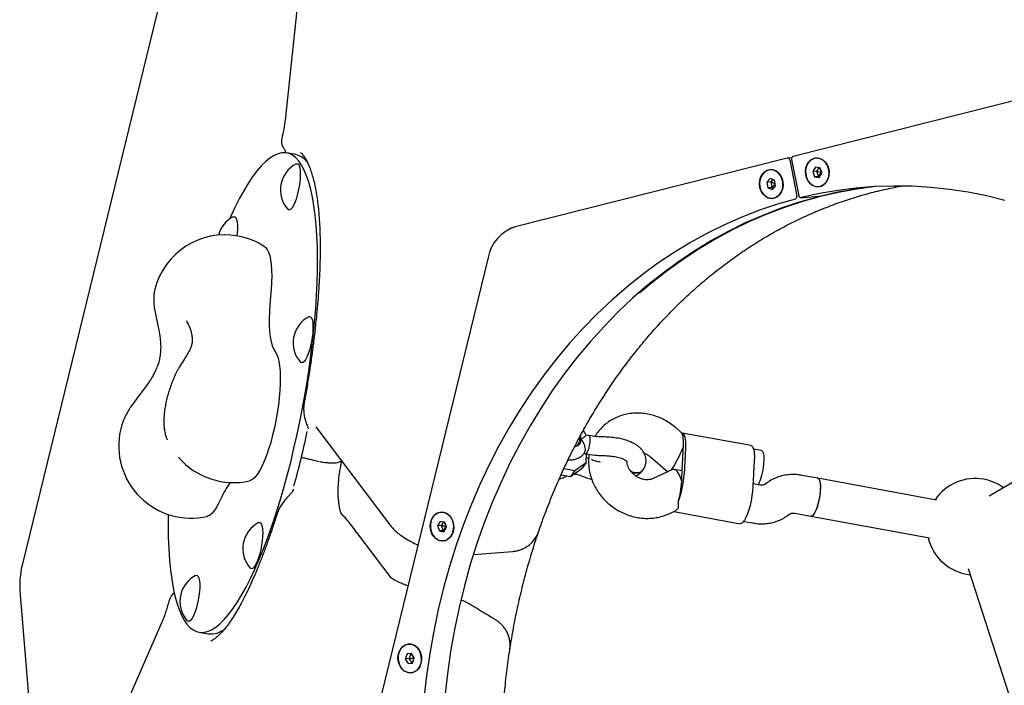
# Model space of a CAD drawing. Units: millimetres. Extents: x 17316 to 27499, y 37203 to 47258.
# Drawn here: x 18955 to 19363, y 43148 to 43424 of the extents above; entities that cross this region are included whole.
import ezdxf

# ---------------------------------------------------------------- set-up
doc = ezdxf.new("R2010")
doc.units = ezdxf.units.MM
doc.header["$LTSCALE"] = 200

msp = doc.modelspace()

# ---------------------------------------------------------------- linework, layer by layer
at = {"color": 7, "linetype": 'Continuous', "lineweight": 25}
for p, q in [((19080.46, 43530.57), (19065.23, 43385.17)), ((19027.02, 43489.32), (18956, 43198.54)), ((19388.34, 43395.96), (19275.5, 43367.38)), ((19069.35, 43368.19), (19065.56, 43368.89)), ((19273.12, 43366.78), (19160.28, 43338.2)), ((19274.99, 43366.94), (19273.23, 43366.8)), ((19274.9, 43366.2), (19277.85, 43351.14)), ((19274.1, 43366), (19277.06, 43350.94)), ((19284.76, 43362.98), (19283.67, 43361.15)), ((19286.64, 43362.68), (19284.76, 43362.98)), ((19286.14, 43362.76), (19285.25, 43361.29)), ((19287.43, 43360.55), (19286.64, 43362.68)), ((19266.02, 43358.28), (19264.65, 43356.75)), ((19267.83, 43357.55), (19266.02, 43358.28)), ((19285.25, 43361.29), (19283.67, 43361.15)), ((19283.67, 43361.15), (19284.45, 43359.02)), ((19286.03, 43359.15), (19284.45, 43359.02)), ((19284.45, 43359.02), (19286.33, 43358.72)), ((19285.25, 43361.29), (19286.03, 43359.15)), ((19286.03, 43359.15), (19286.54, 43359.07)), ((19286.33, 43358.72), (19287.43, 43360.55)), ((19287.24, 43361.04), (19287.21, 43360.99)), ((19287.27, 43360.98), (19287.21, 43360.99)), ((19287.21, 43360.99), (19287.39, 43360.49)), ((19266.23, 43356.88), (19264.65, 43356.75)), ((19264.65, 43356.75), (19265.09, 43354.49)), ((19266.68, 43354.62), (19265.09, 43354.49)), ((19265.09, 43354.49), (19266.91, 43353.76)), ((19267.1, 43357.85), (19266.23, 43356.88)), ((19266.23, 43356.88), (19266.68, 43354.62)), ((19266.68, 43354.62), (19267.41, 43354.33)), ((19266.91, 43353.76), (19268.27, 43355.29)), ((19268.27, 43355.29), (19267.83, 43357.55)), ((19278.73, 43350.34), (19287.36, 43351.06)), ((19287.46, 43351.08), (19287.36, 43351.06)), ((19149.02, 43325.59), (19082.61, 43053.7)), ((19010.9, 43312.44), (19010.86, 43312.28)), ((19460.61, 43287.34), (19356.76, 43226.57)), ((19000.96, 43263.58), (19000.92, 43263.51)), ((19014.91, 43254.16), (19014.87, 43254.33)), ((19077.64, 43255.35), (19108.28, 43214.75)), ((19190.89, 43251.69), (19189.69, 43251.91)), ((19229.41, 43252.78), (19226.98, 43254.89)), ((19258.06, 43247.54), (19229.51, 43252.77)), ((19186.08, 43247.56), (19186.57, 43248.22)), ((19191.14, 43251.46), (19190.89, 43251.69)), ((19188.72, 43244.23), (19189.5, 43244.09)), ((19189.74, 43240.59), (19189.91, 43244.03)), ((19190.88, 43243.9), (19190.76, 43242.99)), ((19229.41, 43234.54), (19229.95, 43245.26)), ((19230.86, 43246.51), (19230.32, 43235.78)), ((19262.37, 43245.51), (19259.09, 43246.11)), ((19077.8, 43241.2), (19079.05, 43240.97)), ((19184.99, 43237.17), (19189.74, 43240.59)), ((19189.74, 43240.59), (19187.92, 43238.11)), ((19190.72, 43242.16), (19189.83, 43242.47)), ((19190.76, 43242.99), (19190.68, 43241.46)), ((19216.49, 43242.81), (19223.52, 43236.7)), ((19259.42, 43241.28), (19258.88, 43230.56)), ((19180.49, 43238), (19184.99, 43237.17)), ((19183.17, 43234.69), (19187.92, 43238.11)), ((19184.99, 43237.17), (19183.17, 43234.69)), ((19225.53, 43237.62), (19217.27, 43233.83)), ((19229.54, 43237.09), (19226.21, 43237.7)), ((19179.31, 43235.4), (19183.17, 43234.69)), ((19261.68, 43231.21), (19258.93, 43231.71)), ((19264.76, 43232.18), (19263.79, 43231.49)), ((19285.81, 43234), (19279.12, 43235.23)), ((19334.99, 43224.99), (19285.81, 43234)), ((19087.87, 43219.5), (19087.87, 43219.5)), ((19223.94, 43219.29), (19226.75, 43220.58)), ((19226, 43220.23), (19253.56, 43215.18)), ((19273.15, 43218.51), (19274.12, 43219.21)), ((19276.23, 43219.49), (19282.93, 43218.26)), ((19108.8, 43192.67), (19091.15, 43216.05)), ((19129.17, 43216.13), (19128.07, 43214.3)), ((19131.05, 43215.83), (19129.17, 43216.13)), ((19130.54, 43215.91), (19129.65, 43214.43)), ((19131.83, 43213.7), (19131.05, 43215.83)), ((19255.03, 43216.16), (19258.8, 43215.47)), ((19282.93, 43218.26), (19332.11, 43209.25)), ((19129.65, 43214.43), (19128.07, 43214.3)), ((19128.07, 43214.3), (19128.85, 43212.17)), ((19130.43, 43212.3), (19128.85, 43212.17)), ((19128.85, 43212.17), (19130.73, 43211.87)), ((19129.65, 43214.43), (19130.43, 43212.3)), ((19130.43, 43212.3), (19130.94, 43212.22)), ((19130.73, 43211.87), (19131.83, 43213.7)), ((19131.65, 43214.19), (19131.62, 43214.14)), ((19131.79, 43213.64), (19131.62, 43214.14)), ((19131.67, 43214.13), (19131.62, 43214.14)), ((19142.96, 43202.35), (19159.13, 43203.69)), ((19348.16, 43196.64), (19444.45, 42897.55)), ((18954.99, 43185.75), (18962.54, 43094.56)), ((19013.8, 43174.31), (18967.92, 43069.5)), ((19029.17, 43170.19), (19032.98, 43169.49)), ((19115.46, 43161.2), (19114.72, 43159.12)), ((19116.3, 43159.25), (19114.72, 43159.12)), ((19114.72, 43159.12), (19115.85, 43157.22)), ((19117.33, 43161.4), (19115.46, 43161.2)), ((19117.04, 43161.34), (19115.46, 43161.2)), ((19117.04, 43161.34), (19116.3, 43159.25)), ((19116.3, 43159.25), (19117.41, 43157.39)), ((19117.35, 43161.37), (19117.04, 43161.34)), ((19118.47, 43159.51), (19117.33, 43161.4)), ((19117.72, 43157.42), (19118.47, 43159.51)), ((19118.35, 43159.71), (19118.26, 43159.45)), ((19118.47, 43159.47), (19118.26, 43159.45)), ((19118.37, 43159.26), (19118.26, 43159.45)), ((19115.85, 43157.22), (19117.72, 43157.42))]:
    msp.add_line(p, q, dxfattribs=at)
at = {"color": 7, "linetype": 'Continuous', "lineweight": 25, "flags": 128}
for points in [[(19016.96, 43200.07), (19017.36, 43195.98), (19017.87, 43192.14), (19018.48, 43188.58), (19019.19, 43185.3), (19020.01, 43182.32), (19020.91, 43179.64), (19021.91, 43177.28), (19023.01, 43175.24), (19024.18, 43173.53), (19025.44, 43172.16), (19026.77, 43171.14), (19028.18, 43170.45), (19029.65, 43170.12), (19031.19, 43170.14), (19032.78, 43170.5), (19034.43, 43171.21), (19036.12, 43172.27), (19037.85, 43173.67), (19039.61, 43175.41), (19041.4, 43177.48), (19043.21, 43179.87), (19045.04, 43182.57), (19046.87, 43185.58), (19048.71, 43188.89), (19050.54, 43192.48), (19052.36, 43196.34), (19054.16, 43200.45), (19055.94, 43204.81), (19057.69, 43209.4), (19059.4, 43214.2), (19061.07, 43219.19), (19062.69, 43224.36), (19064.26, 43229.69), (19065.77, 43235.16), (19067.21, 43240.75), (19068.58, 43246.44), (19069.88, 43252.21), (19071.1, 43258.04), (19072.24, 43263.91), (19073.29, 43269.8), (19074.25, 43275.69), (19075.11, 43281.56), (19075.88, 43287.39), (19076.55, 43293.16), (19077.11, 43298.84), (19077.57, 43304.42), (19077.92, 43309.87), (19078.17, 43315.19), (19078.31, 43320.34), (19078.34, 43325.32), (19078.26, 43330.1), (19078.07, 43334.66), (19077.77, 43339), (19077.37, 43343.1), (19076.86, 43346.93), (19076.25, 43350.5), (19075.54, 43353.78), (19074.73, 43356.76), (19073.82, 43359.44), (19072.82, 43361.8), (19071.73, 43363.84), (19070.55, 43365.54), (19069.29, 43366.91), (19067.96, 43367.94), (19066.55, 43368.62), (19065.08, 43368.96), (19063.54, 43368.94), (19061.95, 43368.57), (19060.3, 43367.86), (19058.61, 43366.8), (19056.88, 43365.4), (19055.12, 43363.67), (19053.33, 43361.6), (19051.52, 43359.21), (19049.69, 43356.5), (19047.86, 43353.49), (19046.02, 43350.19), (19044.19, 43346.6), (19042.37, 43342.74), (19041.81, 43341.48)], [(19280.84, 43362.74), (19281.33, 43364.1), (19282.09, 43365.25), (19283.07, 43366.12), (19284.2, 43366.67), (19285.41, 43366.85), (19286.64, 43366.65), (19287.79, 43366.09), (19288.81, 43365.2), (19289.62, 43364.03), (19290.17, 43362.67), (19290.43, 43361.19), (19290.39, 43359.69), (19290.04, 43358.27), (19289.41, 43357), (19288.54, 43355.98), (19287.47, 43355.27), (19286.29, 43354.9), (19285.06, 43354.91), (19283.86, 43355.3), (19282.77, 43356.03), (19281.85, 43357.06), (19281.16, 43358.34), (19280.75, 43359.77), (19280.64, 43361.27), (19280.84, 43362.74)], [(19280.7, 43361.63), (19280.74, 43360.14), (19281.07, 43358.7), (19281.69, 43357.39), (19282.55, 43356.29), (19283.6, 43355.49), (19284.77, 43355.02), (19285.99, 43354.92), (19287.18, 43355.19), (19288.27, 43355.82), (19289.19, 43356.76), (19289.87, 43357.96), (19290.29, 43359.34), (19290.41, 43360.82), (19290.22, 43362.3), (19289.74, 43363.69), (19289, 43364.9), (19288.04, 43365.85), (19286.92, 43366.5), (19285.71, 43366.78), (19284.5, 43366.7), (19283.35, 43366.24), (19282.34, 43365.45), (19281.53, 43364.37), (19280.97, 43363.07), (19280.7, 43361.63)], [(19069.46, 43364.35), (19069.94, 43364.45), (19070.37, 43364.21), (19070.72, 43363.63), (19070.98, 43362.74), (19071.14, 43361.56), (19071.2, 43360.14), (19071.14, 43358.53), (19070.98, 43356.78), (19070.72, 43354.97), (19070.37, 43353.15), (19069.94, 43351.39), (19069.45, 43349.76), (19068.91, 43348.31), (19068.35, 43347.1), (19067.78, 43346.17), (19067.23, 43345.55), (19066.71, 43345.27), (19066.25, 43345.34), (19066.01, 43345.53)], [(19267.61, 43350.15), (19266.39, 43350.03), (19265.17, 43350.29), (19264.04, 43350.91), (19263.05, 43351.86), (19262.28, 43353.06), (19261.77, 43354.45), (19261.56, 43355.93), (19261.66, 43357.43), (19262.05, 43358.83), (19262.73, 43360.06), (19263.64, 43361.03), (19264.72, 43361.69), (19265.92, 43362), (19267.15, 43361.92), (19268.34, 43361.48), (19269.41, 43360.69), (19270.29, 43359.61), (19270.93, 43358.31), (19271.3, 43356.86), (19271.36, 43355.36), (19271.11, 43353.9), (19270.57, 43352.57), (19269.77, 43351.46), (19268.76, 43350.64), (19267.61, 43350.15)], [(19267.6, 43350.2), (19268.74, 43350.68), (19269.74, 43351.5), (19270.53, 43352.6), (19271.07, 43353.91), (19271.31, 43355.36), (19271.26, 43356.85), (19270.9, 43358.29), (19270.26, 43359.58), (19269.38, 43360.65), (19268.32, 43361.43), (19267.14, 43361.87), (19265.92, 43361.95), (19264.74, 43361.65), (19263.66, 43360.99), (19262.76, 43360.03), (19262.09, 43358.81), (19261.7, 43357.41), (19261.6, 43355.93), (19261.81, 43354.46), (19262.32, 43353.08), (19263.08, 43351.89), (19264.06, 43350.96), (19265.18, 43350.34), (19266.39, 43350.08), (19267.6, 43350.2)], [(19309.54, 43354.94), (19301.98, 43353.93), (19294.39, 43352.55), (19286.85, 43350.83), (19279.38, 43348.75), (19271.99, 43346.33), (19264.69, 43343.57), (19257.49, 43340.47), (19250.4, 43337.03), (19243.43, 43333.27), (19236.59, 43329.18), (19229.88, 43324.78), (19223.33, 43320.06), (19216.94, 43315.04), (19211.86, 43310.73)], [(19363.36, 43349.2), (19355.72, 43351.09), (19348.05, 43352.62), (19340.34, 43353.79), (19332.61, 43354.62), (19324.87, 43355.08), (19317.13, 43355.19), (19309.4, 43354.93), (19301.7, 43354.32), (19294.03, 43353.36), (19286.4, 43352.04), (19278.83, 43350.36)], [(19276.46, 43349.76), (19268.98, 43347.62), (19261.58, 43345.14), (19254.28, 43342.31), (19247.07, 43339.15), (19239.98, 43335.65), (19233.01, 43331.82), (19226.18, 43327.66), (19219.49, 43323.19), (19212.95, 43318.4), (19206.57, 43313.31), (19200.36, 43307.92), (19194.33, 43302.24), (19188.49, 43296.28), (19182.84, 43290.04), (19177.4, 43283.55), (19172.17, 43276.79), (19167.17, 43269.79), (19162.39, 43262.55), (19157.84, 43255.09), (19153.53, 43247.42), (19149.47, 43239.54), (19145.66, 43231.47), (19142.11, 43223.22), (19138.83, 43214.8), (19135.81, 43206.22), (19133.06, 43197.5), (19130.59, 43188.64), (19128.4, 43179.67), (19126.49, 43170.59), (19124.87, 43161.42), (19123.53, 43152.17), (19122.48, 43142.85)], [(19285.09, 43350.48), (19277.61, 43348.34), (19270.21, 43345.86), (19262.91, 43343.03), (19255.7, 43339.86), (19248.61, 43336.36), (19241.65, 43332.53), (19234.81, 43328.38), (19228.12, 43323.9), (19221.58, 43319.12), (19215.2, 43314.02), (19208.99, 43308.64), (19202.96, 43302.96), (19197.12, 43296.99), (19191.47, 43290.76), (19186.03, 43284.26), (19180.8, 43277.51), (19175.8, 43270.51), (19171.02, 43263.27), (19166.47, 43255.81), (19162.16, 43248.13), (19158.1, 43240.25), (19154.29, 43232.18), (19150.75, 43223.93), (19147.46, 43215.51), (19144.44, 43206.93), (19141.69, 43198.21), (19139.22, 43189.36), (19137.03, 43180.39), (19135.12, 43171.31), (19133.5, 43162.14), (19132.16, 43152.88), (19131.11, 43143.56)], [(19043.37, 43342.45), (19043.6, 43342.54), (19044.07, 43342.48), (19044.46, 43342.07), (19044.77, 43341.33), (19044.98, 43340.29), (19045.09, 43338.98), (19045.09, 43337.46), (19044.98, 43335.77), (19044.85, 43334.53)], [(19056.57, 43329.9), (19056.83, 43329.71), (19057.48, 43328.93), (19058.04, 43327.82), (19058.51, 43326.38), (19058.89, 43324.64), (19059.15, 43322.62), (19059.31, 43320.35), (19059.37, 43317.84), (19059.31, 43315.15), (19059.14, 43312.29), (19058.86, 43309.32)], [(19058.86, 43309.32), (19058.56, 43306.12), (19058.37, 43303.05), (19058.29, 43300.13), (19058.33, 43297.41), (19058.47, 43294.9), (19058.72, 43292.64), (19059.08, 43290.66), (19059.54, 43288.98), (19060.1, 43287.62), (19060.75, 43286.59)], [(19074.71, 43300.93), (19074.95, 43301.02), (19075.41, 43300.95), (19075.81, 43300.54), (19076.12, 43299.8), (19076.33, 43298.76), (19076.44, 43297.45), (19076.44, 43295.93), (19076.33, 43294.24), (19076.12, 43292.46), (19075.81, 43290.63), (19075.42, 43288.84), (19074.96, 43287.13), (19074.44, 43285.59), (19073.89, 43284.25), (19073.32, 43283.17), (19072.76, 43282.4), (19072.22, 43281.95), (19071.73, 43281.84), (19071.3, 43282.08), (19071.27, 43282.11)], [(19060.75, 43286.59), (19061.36, 43285.6), (19061.88, 43284.27), (19062.3, 43282.62), (19062.61, 43280.66), (19062.81, 43278.43), (19062.9, 43275.96), (19062.88, 43273.27), (19062.74, 43270.41), (19062.49, 43267.42), (19062.13, 43264.32), (19061.67, 43261.17), (19061.11, 43258.01), (19060.46, 43254.88), (19059.73, 43251.82), (19058.92, 43248.87), (19058.06, 43246.07), (19057.15, 43243.47), (19056.2, 43241.09), (19055.23, 43238.96), (19054.24, 43237.12), (19053.26, 43235.6), (19052.29, 43234.4), (19051.35, 43233.55), (19050.46, 43233.05), (19050.18, 43232.97)], [(19187.69, 43250.16), (19187.57, 43251.28), (19187.4, 43251.78)], [(19229.37, 43252.78), (19229.75, 43252.68), (19230.09, 43252.35), (19230.38, 43251.82), (19230.6, 43251.09), (19230.77, 43250.17), (19230.87, 43249.08), (19230.9, 43247.85), (19230.86, 43246.51)], [(19189.5, 43244.09), (19189.5, 43244.08), (19189.84, 43244.23), (19190.2, 43244.73), (19190.57, 43245.54), (19190.9, 43246.58), (19191.16, 43247.75), (19191.32, 43248.93), (19191.38, 43250.01), (19191.32, 43250.88), (19191.14, 43251.46)], [(19258.06, 43247.54), (19258.49, 43247.31), (19258.88, 43246.71), (19259.18, 43245.77), (19259.37, 43244.52), (19259.45, 43243), (19259.42, 43241.28)], [(19262.37, 43245.51), (19262.59, 43245.41), (19262.94, 43244.96), (19263.2, 43244.16), (19263.35, 43243.06), (19263.38, 43241.7), (19263.3, 43240.16), (19263.12, 43238.49), (19262.82, 43236.79), (19262.44, 43235.13), (19261.99, 43233.58), (19261.49, 43232.22), (19261.07, 43231.32)], [(19077.75, 43241.24), (19077.79, 43241.21), (19077.8, 43241.2)], [(19285.81, 43234), (19286.03, 43233.91), (19286.38, 43233.45), (19286.63, 43232.65), (19286.78, 43231.55), (19286.82, 43230.2), (19286.74, 43228.65), (19286.55, 43226.99), (19286.26, 43225.28), (19285.88, 43223.62), (19285.43, 43222.07), (19284.93, 43220.72), (19284.4, 43219.61), (19283.88, 43218.81), (19283.37, 43218.36), (19282.93, 43218.26)], [(19285.81, 43234), (19286.2, 43233.74), (19286.51, 43233.12), (19286.72, 43232.18), (19286.81, 43230.95), (19286.8, 43229.5), (19286.67, 43227.89), (19286.43, 43226.19), (19286.09, 43224.5), (19285.68, 43222.88), (19285.2, 43221.41), (19284.69, 43220.17), (19284.16, 43219.2), (19283.64, 43218.56), (19283.15, 43218.27), (19282.93, 43218.26)], [(19258.88, 43230.56), (19258.73, 43228.67), (19258.47, 43226.7), (19258.12, 43224.7), (19257.67, 43222.75), (19257.15, 43220.9), (19256.58, 43219.23), (19255.98, 43217.79), (19255.35, 43216.64), (19254.74, 43215.79), (19254.15, 43215.3), (19253.61, 43215.17), (19253.56, 43215.18)], [(19038.24, 43225.46), (19037.29, 43223.5), (19036.33, 43221.82), (19035.38, 43220.44), (19034.45, 43219.37), (19033.55, 43218.64), (19032.69, 43218.24), (19032.61, 43218.22)], [(19131.1, 43208.13), (19129.88, 43208.01), (19128.66, 43208.27), (19127.52, 43208.89), (19126.54, 43209.83), (19125.77, 43211.04), (19125.26, 43212.42), (19125.05, 43213.91), (19125.14, 43215.41), (19125.54, 43216.81), (19126.21, 43218.04), (19127.12, 43219.01), (19128.21, 43219.67), (19129.4, 43219.97), (19130.63, 43219.9), (19131.82, 43219.46), (19132.89, 43218.67), (19133.77, 43217.59), (19134.42, 43216.29), (19134.78, 43214.84), (19134.84, 43213.33), (19134.59, 43211.87), (19134.05, 43210.55), (19133.25, 43209.44), (19132.25, 43208.61), (19131.1, 43208.13)], [(19127.94, 43219.49), (19126.9, 43218.75), (19126.05, 43217.72), (19125.45, 43216.45), (19125.13, 43215.02), (19125.11, 43213.53), (19125.4, 43212.07), (19125.97, 43210.74), (19126.79, 43209.6), (19127.82, 43208.75), (19128.97, 43208.22), (19130.19, 43208.06), (19131.39, 43208.27), (19132.5, 43208.84), (19133.45, 43209.73), (19134.18, 43210.89), (19134.64, 43212.25), (19134.81, 43213.72), (19134.68, 43215.2), (19134.24, 43216.61), (19133.54, 43217.86), (19132.61, 43218.86), (19131.51, 43219.56), (19130.32, 43219.91), (19129.1, 43219.88), (19127.94, 43219.49)], [(19053.87, 43215.61), (19054.35, 43215.71), (19054.78, 43215.47), (19055.13, 43214.89), (19055.39, 43214), (19055.56, 43212.82)], [(19055.56, 43212.82), (19055.61, 43211.4), (19055.56, 43209.79), (19055.4, 43208.04), (19055.14, 43206.23), (19054.79, 43204.41), (19054.36, 43202.65), (19053.87, 43201.02), (19053.33, 43199.57), (19052.77, 43198.36), (19052.2, 43197.43), (19051.65, 43196.81), (19051.13, 43196.53), (19050.66, 43196.6), (19050.43, 43196.79)], [(19027.78, 43193.72), (19028.02, 43193.8), (19028.48, 43193.74), (19028.88, 43193.33), (19029.18, 43192.59), (19029.39, 43191.55), (19029.5, 43190.24), (19029.5, 43188.72), (19029.4, 43187.03), (19029.19, 43185.24), (19028.88, 43183.42), (19028.49, 43181.62)], [(19028.49, 43181.62), (19028.02, 43179.92), (19027.51, 43178.37), (19026.96, 43177.04), (19026.39, 43175.96), (19025.83, 43175.19), (19025.29, 43174.73), (19024.8, 43174.63), (19024.37, 43174.87), (19024.33, 43174.9)], [(19117.74, 43153.44), (19116.52, 43153.33), (19115.3, 43153.59), (19114.16, 43154.21), (19113.18, 43155.15), (19112.41, 43156.35), (19111.9, 43157.74), (19111.69, 43159.23), (19111.78, 43160.72), (19112.18, 43162.12), (19112.86, 43163.35), (19113.76, 43164.33), (19114.85, 43164.99), (19116.05, 43165.29), (19117.28, 43165.22), (19118.46, 43164.77), (19119.53, 43163.99), (19120.42, 43162.91), (19121.06, 43161.6), (19121.42, 43160.15), (19121.48, 43158.65), (19121.23, 43157.19), (19120.69, 43155.86), (19119.9, 43154.75), (19118.89, 43153.93), (19117.74, 43153.44)], [(19113.67, 43164.19), (19112.79, 43163.19), (19112.16, 43161.94), (19111.8, 43160.54), (19111.74, 43159.05), (19111.99, 43157.58), (19112.52, 43156.22), (19113.31, 43155.06), (19114.31, 43154.16), (19115.45, 43153.59), (19116.66, 43153.37), (19117.87, 43153.53), (19119, 43154.05), (19119.98, 43154.91), (19120.74, 43156.04), (19121.24, 43157.37), (19121.45, 43158.83), (19121.36, 43160.32), (19120.96, 43161.74), (19120.29, 43163.02), (19119.39, 43164.06), (19118.31, 43164.8), (19117.13, 43165.2), (19115.91, 43165.22), (19114.73, 43164.88), (19113.67, 43164.19)]]:
    msp.add_lwpolyline(points, dxfattribs=at)
at = {"color": 7, "linetype": 'Continuous', "lineweight": 25}
for centre, radius, start, end in [((19067.58, 43360.17), 8.22, 36.9679, 77.4108), ((19273.24, 43365.92), 0.865, 5.2333, 98.3346), ((19275.85, 43366.46), 0.982, 110.4799, 195.3417), ((19075.11, 43353.59), 12.15, 117.6944, 221.548), ((19327.42, 43188.49), 167.43, 96.2303, 103.8058), ((19276.11, 43350.68), 0.983, 290.8456, 15.2943), ((19278.71, 43351.22), 0.866, 185.2804, 277.9332), ((19284.85, 43351.26), 0.817, 286.6516, 335.0864), ((19049.01, 43331.7), 12.15, 117.6944, 165.1321), ((19165.17, 43322.51), 16.44, 107.2839, 169.1703), ((19163.57, 43325.33), 13.28, 104.3186, 118.8203), ((19039.95, 43304.93), 30, 79.6212, 165.5189), ((19039.95, 43304.93), 30, 56.3424, 79.6212), ((19080.36, 43290.17), 12.15, 117.6944, 221.548), ((19025.91, 43247.47), 30, 167.4429, 282.9), ((18710.33, 43330.3), 371.81, 344.4796, 348.0684), ((19184.53, 43250.3), 3.16, 279.421, 357.4152), ((19184.14, 43250.02), 3.01, 292.6711, 17.934), ((19209.41, 43246.32), 20.57, 357.0677, 359.4845), ((19205.43, 43248.31), 24.65, 354.9359, 357.0786), ((19043.48, 43262.21), 30, 220.4338, 282.9), ((19191.01, 43237.87), 39.36, 339.6821, 356.9595), ((19067, 43213.34), 31.21, 142.7167, 157.1367), ((19208.77, 43233.81), 20.57, 357.0677, 359.4845), ((19204.8, 43235.8), 24.65, 354.9359, 357.0786), ((19350.99, 43213.93), 20, 79.6212, 146.043), ((19350.99, 43213.93), 20, 53.9105, 79.6212), ((19209.64, 43214.94), 193.25, 178.7942, 184.411), ((19059.52, 43204.85), 12.15, 117.6944, 221.548), ((19350.99, 43213.93), 20, 193.1994, 264.2686), ((18994.85, 43189.05), 40, 166.274, 184.7356), ((19033.43, 43182.96), 12.15, 117.6944, 166.274), ((19033.43, 43182.96), 12.15, 166.274, 221.548), ((19033.94, 43178.96), 9.51, 264.2213, 309.5055)]:
    msp.add_arc(centre, radius, start, end, dxfattribs=at)
for centre, major_axis, ratio, start_param, end_param in [((19227.62, 43243.74), (1.34, 9.33), 0.221973, 5.107104, 6.065969), ((19227.62, 43243.74), (3.59, 7.47), 0.103696, 3.761874, 5.220938), ((19226.9, 43229.44), (-1.04, 8.27), 0.362308, 5.078724, 6.397019), ((19226.9, 43229.44), (1.34, 9.33), 0.221973, 4.148239, 5.107104), ((19053.65, 43311.02), (24.12, 145.37), 0.202426, 3.288637, 3.297139)]:
    msp.add_ellipse(centre, major_axis=major_axis, ratio=ratio, start_param=start_param, end_param=end_param, dxfattribs=at)
for points, knots in [([(19065.23, 43385.17), (19065.18, 43384.74), (19065.04, 43383.5), (19064.76, 43381.38), (19064.34, 43378.83), (19063.9, 43376.48), (19063.57, 43375.01), (19063.42, 43374.38)], [0, 0, 0, 0, 0.122426, 0.354582, 0.588085, 0.822495, 1, 1, 1, 1]), ([(19063.45, 43374.38), (19063.43, 43374.31), (19063.32, 43373.98), (19063.34, 43373.37), (19063.46, 43372.62), (19063.71, 43371.92), (19064.04, 43371.24), (19064.36, 43370.78), (19064.52, 43370.56)], [0, 0, 0, 0, 0.0383113, 0.2000074, 0.365252, 0.5448787, 0.7787977, 1, 1, 1, 1]), ([(19064.49, 43370.55), (19064.59, 43370.4), (19064.76, 43370.12), (19064.95, 43369.51), (19064.91, 43369.03), (19064.89, 43368.83)], [0, 0, 0, 0, 0.410571, 0.761577, 1, 1, 1, 1]), ([(19071.24, 43369.15), (19071.34, 43369.06), (19071.77, 43368.68), (19072.53, 43367.72), (19073.48, 43366.25), (19074.38, 43364.5), (19075.23, 43362.49), (19076.01, 43360.2), (19076.72, 43357.64), (19077.36, 43354.82), (19077.92, 43351.75), (19078.4, 43348.43), (19078.79, 43344.87), (19079.09, 43341.08), (19079.3, 43337.07), (19079.41, 43332.84), (19079.44, 43328.4), (19079.37, 43323.77), (19079.2, 43318.94), (19078.94, 43313.93), (19078.58, 43308.74), (19078.12, 43303.38), (19077.57, 43297.86), (19076.92, 43292.19), (19076.17, 43286.37), (19075.32, 43280.42), (19074.37, 43274.34), (19073.53, 43269.29), (19072.99, 43266.28), (19072.82, 43265.32)], [0, 0, 0, 0, 0.0131355, 0.053814, 0.0927515, 0.1307809, 0.1683307, 0.2056072, 0.2427157, 0.2797178, 0.316658, 0.3535775, 0.3905188, 0.4275142, 0.4646107, 0.5018602, 0.5393166, 0.5770353, 0.6150722, 0.6534824, 0.6923196, 0.7316356, 0.7714789, 0.811895, 0.8529251, 0.8946058, 0.9369687, 0.9800399, 1, 1, 1, 1]), ([(19286.56, 43362.7), (19286.6, 43362.6), (19286.84, 43362.03), (19287.04, 43361.46), (19287.21, 43360.99)], [0, 0, 0, 0, 0.1749608, 1, 1, 1, 1]), ([(19285.25, 43361.29), (19285.25, 43361.29), (19285.27, 43361.28), (19285.31, 43361.28), (19285.4, 43361.27), (19285.62, 43361.24), (19286.24, 43361.15), (19286.8, 43361.06), (19287.21, 43360.99)], [0, 0, 0, 0, 0.009373, 0.022165, 0.050109, 0.125336, 0.342875, 1, 1, 1, 1]), ([(19286.03, 43359.15), (19286.03, 43359.16), (19286.05, 43359.17), (19286.07, 43359.2), (19286.13, 43359.27), (19286.27, 43359.47), (19286.65, 43360.05), (19286.97, 43360.59), (19287.21, 43360.99)], [0, 0, 0, 0, 0.009373, 0.022165, 0.050109, 0.125336, 0.342875, 1, 1, 1, 1]), ([(19170.05, 43211.99), (19170.21, 43212.47), (19171.28, 43215.63), (19173.41, 43221.39), (19176.53, 43229.2), (19179.89, 43236.85), (19183.47, 43244.33), (19187.26, 43251.65), (19191.26, 43258.78), (19195.47, 43265.73), (19199.88, 43272.48), (19204.48, 43279.02), (19209.27, 43285.34), (19214.24, 43291.45), (19219.39, 43297.33), (19224.71, 43302.96), (19230.2, 43308.36), (19235.84, 43313.51), (19241.63, 43318.4), (19247.57, 43323.02), (19253.64, 43327.38), (19259.84, 43331.47), (19266.17, 43335.28), (19272.61, 43338.8), (19279.15, 43342.04), (19285.8, 43344.98), (19292.53, 43347.63), (19299.35, 43349.98), (19306.24, 43352.02), (19313.17, 43353.77), (19317.83, 43354.67), (19320.15, 43355.12)], [0, 0, 0, 0, 0.006284, 0.041556, 0.076828, 0.112105, 0.147388, 0.182677, 0.217974, 0.253282, 0.2886, 0.323932, 0.359279, 0.394643, 0.430028, 0.465434, 0.500865, 0.536322, 0.571808, 0.607326, 0.642877, 0.678462, 0.714084, 0.749743, 0.785439, 0.821173, 0.856943, 0.892747, 0.928583, 0.964448, 1, 1, 1, 1]), ([(19266.23, 43356.88), (19266.24, 43356.88), (19266.26, 43356.87), (19266.29, 43356.86), (19266.38, 43356.84), (19266.59, 43356.76), (19267.19, 43356.54), (19267.71, 43356.33), (19268.1, 43356.17)], [0, 0, 0, 0, 0.009522, 0.022516, 0.050901, 0.127317, 0.348295, 1, 1, 1, 1]), ([(19266.68, 43354.62), (19266.68, 43354.62), (19266.7, 43354.63), (19266.73, 43354.66), (19266.79, 43354.71), (19266.96, 43354.88), (19267.42, 43355.36), (19267.81, 43355.8), (19268.11, 43356.13)], [0, 0, 0, 0, 0.009522, 0.022516, 0.050901, 0.127317, 0.348295, 1, 1, 1, 1]), ([(19010.85, 43312.17), (19010.75, 43311.71), (19010.5, 43310.6), (19010.37, 43308.72), (19010.43, 43306.52), (19010.64, 43304.78), (19010.81, 43303.79), (19010.85, 43303.59)], [0, 0, 0, 0, 0.167581, 0.407175, 0.67141, 0.935879, 1, 1, 1, 1]), ([(19010.84, 43303.65), (19011.03, 43302.69), (19011.38, 43300.89), (19012.01, 43298.13), (19012.6, 43295.27), (19013.08, 43292.35), (19013.34, 43289.23), (19013.29, 43286.39), (19012.94, 43283.84), (19012.45, 43281.88), (19011.91, 43280.29), (19011.37, 43278.99), (19010.73, 43277.65), (19009.86, 43276.05), (19008.53, 43273.97), (19006.88, 43271.67), (19005, 43269.2), (19002.97, 43266.58), (19001.64, 43264.66), (19000.91, 43263.62)], [0, 0, 0, 0, 0.077466, 0.146137, 0.20673, 0.284518, 0.349325, 0.419586, 0.475111, 0.52341, 0.557018, 0.588664, 0.618732, 0.657583, 0.711646, 0.783745, 0.843858, 0.915384, 1, 1, 1, 1]), ([(19023.96, 43299.42), (19024.48, 43298.38), (19025.43, 43296.46), (19026.15, 43294), (19026.42, 43292.19), (19026.43, 43290.89), (19026.3, 43289.96), (19026.15, 43289.27), (19025.95, 43288.63), (19025.65, 43287.88), (19025.24, 43287.05), (19024.66, 43285.98), (19023.83, 43284.61), (19022.64, 43282.74), (19021.68, 43281.14), (19021.15, 43280.26)], [0, 0, 0, 0, 0.141691, 0.260969, 0.358158, 0.435115, 0.493236, 0.535471, 0.579605, 0.629347, 0.686003, 0.740445, 0.809345, 0.894994, 1, 1, 1, 1]), ([(19021.11, 43280.21), (19020.9, 43279.84), (19020.29, 43278.77), (19019.33, 43276.87), (19018.3, 43274.52), (19017.37, 43272.11), (19016.57, 43269.65), (19015.88, 43267.18), (19015.33, 43264.71), (19014.92, 43262.26), (19014.65, 43259.82), (19014.57, 43257.4), (19014.66, 43255.52), (19014.81, 43254.44), (19014.85, 43254.15)], [0, 0, 0, 0, 0.047854, 0.139819, 0.229778, 0.318475, 0.406643, 0.494894, 0.583649, 0.673606, 0.765678, 0.861193, 0.962104, 1, 1, 1, 1]), ([(19072.84, 43265.32), (19072.76, 43264.86), (19072.58, 43263.79), (19072.56, 43262.06), (19072.74, 43260.19), (19073.1, 43258.48), (19073.48, 43257.46), (19073.64, 43257.01)], [0, 0, 0, 0, 0.161347, 0.374191, 0.596093, 0.824437, 1, 1, 1, 1]), ([(19000.85, 43263.56), (19000.58, 43263.14), (18999.81, 43261.95), (18998.7, 43259.92), (18997.64, 43257.47), (18996.96, 43255.49), (18996.73, 43254.34), (18996.67, 43254.03)], [0, 0, 0, 0, 0.138965, 0.391363, 0.646475, 0.904809, 1, 1, 1, 1]), ([(19226.98, 43254.89), (19226.56, 43255.25), (19225.43, 43256.18), (19223.46, 43257.51), (19221.05, 43258.8), (19218.51, 43259.81), (19215.9, 43260.54), (19213.23, 43260.96), (19210.56, 43261.08), (19207.93, 43260.88), (19205.36, 43260.37), (19202.91, 43259.56), (19200.6, 43258.47), (19198.48, 43257.1), (19196.57, 43255.49), (19194.92, 43253.65), (19193.86, 43252.26), (19193.44, 43251.45), (19193.4, 43251.36)], [0, 0, 0, 0, 0.042005, 0.110803, 0.179726, 0.248728, 0.31776, 0.386753, 0.455622, 0.524263, 0.592566, 0.660433, 0.727796, 0.79463, 0.860959, 0.926858, 0.992441, 1, 1, 1, 1]), ([(19073.63, 43257), (19073.75, 43256.67), (19073.99, 43256.06), (19074.27, 43255.32), (19074.41, 43254.81), (19074.43, 43254.57), (19074.42, 43254.56), (19074.42, 43254.56)], [0, 0, 0, 0, 0.233131, 0.43322, 0.619723, 0.812587, 1, 1, 1, 1]), ([(19014.83, 43254.33), (19014.96, 43253.61), (19015.21, 43252.23), (19015.64, 43250.84), (19015.92, 43250.04), (19016.02, 43249.93), (19016.06, 43249.89)], [0, 0, 0, 0, 0.308507, 0.595361, 0.862437, 1, 1, 1, 1]), ([(19187.69, 43250.16), (19187.69, 43250.16), (19187.83, 43250.27), (19188.32, 43250.64), (19189.03, 43251.26), (19189.42, 43251.65), (19189.63, 43251.86), (19189.73, 43251.96), (19189.69, 43251.91), (19189.69, 43251.91)], [0, 0, 0, 0, 0.002459, 0.122119, 0.42948, 0.738476, 0.767365, 0.997523, 1, 1, 1, 1]), ([(19189.66, 43251.9), (19189.6, 43252.05), (19189.35, 43252.69), (19188.94, 43253.34), (19188.54, 43253.75), (19188.51, 43253.78)], [0, 0, 0, 0, 0.231915, 0.931535, 1, 1, 1, 1]), ([(19189.08, 43244.62), (19189.17, 43244.81), (19189.37, 43245.2), (19189.41, 43246.14), (19189.23, 43247.27), (19188.77, 43248.56), (19188.19, 43249.53), (19187.78, 43250.05), (19187.69, 43250.16), (19187.69, 43250.16)], [0, 0, 0, 0, 0.165161, 0.334039, 0.510108, 0.707514, 0.937082, 0.998181, 1, 1, 1, 1]), ([(19197.19, 43251.14), (19196.13, 43251.17), (19193.99, 43251.22), (19191.92, 43251.53), (19190.89, 43251.69)], [0, 0, 0, 0, 0.500297, 1, 1, 1, 1]), ([(19203.07, 43250.58), (19202.11, 43250.74), (19200.18, 43251.05), (19198.19, 43251.11), (19197.19, 43251.14)], [0, 0, 0, 0, 0.500418, 1, 1, 1, 1]), ([(19213.23, 43237.49), (19213.51, 43237.91), (19214.1, 43238.78), (19214.48, 43240.15), (19214.59, 43241.41), (19214.47, 43242.56), (19214.18, 43243.55), (19213.77, 43244.46), (19213.26, 43245.29), (19212.54, 43246.17), (19211.54, 43247.1), (19210.32, 43247.98), (19208.87, 43248.77), (19207.22, 43249.48), (19205.27, 43250.12), (19203.82, 43250.43), (19203.07, 43250.58)], [0, 0, 0, 0, 0.072464, 0.152349, 0.222037, 0.280936, 0.341001, 0.386392, 0.439334, 0.501159, 0.571395, 0.654555, 0.729264, 0.813101, 0.904152, 1, 1, 1, 1]), ([(19182.27, 43241.72), (19182.36, 43241.71), (19182.98, 43241.59), (19184.15, 43241.68), (19185.69, 43242.02), (19187.1, 43242.71), (19188.26, 43243.58), (19188.81, 43244.31), (19189.06, 43244.63)], [0, 0, 0, 0, 0.034162, 0.239069, 0.442615, 0.643487, 0.840918, 1, 1, 1, 1]), ([(19189.5, 43244.09), (19190.74, 43243.9), (19193.23, 43243.52), (19195.79, 43243.45), (19197.07, 43243.41)], [0, 0, 0, 0, 0.500259, 1, 1, 1, 1]), ([(19213.75, 43244.44), (19214.02, 43244.34), (19214.72, 43244.07), (19215.65, 43243.49), (19216.25, 43243), (19216.49, 43242.81)], [0, 0, 0, 0, 0.281105, 0.720552, 1, 1, 1, 1]), ([(19071.68, 43242.82), (19071.72, 43242.8), (19071.95, 43242.67), (19072.35, 43242.52), (19072.73, 43242.41), (19072.83, 43242.39)], [0, 0, 0, 0, 0.138952, 0.770467, 1, 1, 1, 1]), ([(19077.75, 43241.24), (19076.55, 43241.48), (19074.9, 43241.82), (19073.3, 43242.27), (19072.87, 43242.4)], [0, 0, 0, 0, 0.730642, 1, 1, 1, 1]), ([(19079.36, 43240.93), (19079.57, 43240.89), (19080.39, 43240.73), (19081.75, 43240.56), (19083.36, 43240.41), (19084.8, 43240.37), (19086.07, 43240.44), (19087.07, 43240.63), (19087.79, 43240.89), (19088.12, 43241.2), (19088.23, 43241.31)], [0, 0, 0, 0, 0.051483, 0.196233, 0.342177, 0.488837, 0.638184, 0.791975, 0.926405, 1, 1, 1, 1]), ([(19088.3, 43219.14), (19088.26, 43219.24), (19088.15, 43219.46), (19087.91, 43220.17), (19087.63, 43221.18), (19087.36, 43222.47), (19087.14, 43224.04), (19086.97, 43225.86), (19086.89, 43227.88), (19086.91, 43230.06), (19087.04, 43232.37), (19087.27, 43234.75), (19087.61, 43237.13), (19087.94, 43238.95), (19088.17, 43239.93), (19088.23, 43240.16)], [0, 0, 0, 0, 0.056337, 0.128637, 0.1996, 0.276905, 0.358702, 0.441862, 0.526782, 0.614722, 0.703806, 0.792945, 0.883246, 0.972537, 1, 1, 1, 1]), ([(19088.2, 43240.22), (19088.23, 43240.42), (19088.28, 43240.78), (19088.15, 43241.06), (19088.09, 43241.18)], [0, 0, 0, 0, 0.572218, 1, 1, 1, 1]), ([(19190.68, 43241.46), (19190.69, 43240.9), (19190.69, 43239.5), (19190.97, 43237.25), (19191.57, 43234.75), (19192.47, 43232.3), (19193.64, 43229.93), (19195.09, 43227.69), (19196.79, 43225.59), (19198.72, 43223.68), (19200.86, 43221.98), (19203.16, 43220.51), (19205.61, 43219.3), (19208.17, 43218.37), (19210.8, 43217.72), (19213.47, 43217.38), (19216.14, 43217.36), (19218.76, 43217.64), (19221.24, 43218.22), (19222.95, 43218.84), (19223.81, 43219.23), (19223.94, 43219.29)], [0, 0, 0, 0, 0.0363095, 0.0912236, 0.146363, 0.2018663, 0.2577051, 0.3138363, 0.3702109, 0.4267827, 0.4835127, 0.5403688, 0.5973164, 0.6543189, 0.7113319, 0.7682956, 0.8251335, 0.8817577, 0.9380789, 0.9902206, 1, 1, 1, 1]), ([(19195.72, 43240.66), (19195.02, 43240.81), (19193.63, 43241.1), (19192.47, 43241.53), (19191.9, 43241.75)], [0, 0, 0, 0, 0.503008, 1, 1, 1, 1]), ([(19197.07, 43243.41), (19197.84, 43243.39), (19199.38, 43243.35), (19200.87, 43243.11), (19201.61, 43242.99)], [0, 0, 0, 0, 0.5005106, 1, 1, 1, 1]), ([(19201.61, 43242.99), (19202.37, 43242.83), (19203.78, 43242.53), (19205.29, 43241.93), (19206.2, 43241.44), (19206.69, 43241.08), (19206.8, 43240.96), (19206.81, 43241), (19206.81, 43241.02)], [0, 0, 0, 0, 0.270627, 0.502598, 0.686944, 0.821412, 0.955597, 1, 1, 1, 1]), ([(19217.27, 43233.83), (19217.16, 43233.78), (19216.8, 43233.63), (19216.03, 43233.43), (19214.89, 43233.35), (19213.61, 43233.49), (19212.3, 43233.87), (19211.02, 43234.46), (19209.83, 43235.26), (19208.78, 43236.22), (19207.92, 43237.29), (19207.27, 43238.41), (19206.86, 43239.53), (19206.69, 43240.44), (19206.68, 43240.93), (19206.68, 43241.11)], [0, 0, 0, 0, 0.0359875, 0.1208053, 0.209956, 0.2946578, 0.3771803, 0.4587156, 0.5398035, 0.6206989, 0.7015615, 0.7826694, 0.8645659, 0.9482317, 1, 1, 1, 1]), ([(19184.8, 43235.86), (19185.38, 43235.73), (19186.92, 43235.39), (19188.22, 43234.89), (19189.02, 43234.58)], [0, 0, 0, 0, 0.377249, 1, 1, 1, 1]), ([(19213.55, 43238.02), (19213.55, 43238), (19213.46, 43237.6), (19212.91, 43237), (19211.97, 43236.38), (19210.77, 43236.14), (19209.52, 43236.32), (19208.55, 43236.72), (19208.12, 43237.12), (19208.01, 43237.22)], [0, 0, 0, 0, 0.011416, 0.196065, 0.380705, 0.565325, 0.749917, 0.934478, 1, 1, 1, 1]), ([(19208.02, 43237.21), (19208.27, 43237.02), (19208.86, 43236.55), (19209.99, 43236.21), (19211.24, 43236.18), (19212.34, 43236.58), (19213.03, 43237.06), (19213.22, 43237.44), (19213.24, 43237.49)], [0, 0, 0, 0, 0.14697, 0.353229, 0.559485, 0.765767, 0.972082, 1, 1, 1, 1]), ([(19210.34, 43234.96), (19210.54, 43235.07), (19211.26, 43235.47), (19212.3, 43236.3), (19212.92, 43237.09), (19213.23, 43237.48)], [0, 0, 0, 0, 0.164934, 0.586563, 1, 1, 1, 1]), ([(19279.12, 43235.23), (19278.58, 43235.31), (19277.23, 43235.53), (19275.02, 43235.6), (19272.55, 43235.39), (19270.15, 43234.86), (19267.88, 43234.03), (19266.09, 43233.1), (19265.1, 43232.42), (19264.76, 43232.18)], [0, 0, 0, 0, 0.105344, 0.269265, 0.432967, 0.595726, 0.757257, 0.917383, 1, 1, 1, 1]), ([(19178.62, 43233.84), (19179.04, 43233.92), (19179.96, 43234.11), (19180.94, 43234.54), (19181.42, 43234.93), (19181.5, 43235)], [0, 0, 0, 0, 0.403281, 0.899518, 1, 1, 1, 1]), ([(19189.03, 43234.57), (19189.85, 43234.25), (19190.8, 43233.87), (19191.9, 43233.62), (19192.04, 43233.59)], [0, 0, 0, 0, 0.863843, 1, 1, 1, 1]), ([(19263.79, 43231.49), (19263.76, 43231.46), (19263.64, 43231.38), (19263.34, 43231.24), (19262.75, 43231.13), (19262.15, 43231.13), (19261.77, 43231.19), (19261.68, 43231.21)], [0, 0, 0, 0, 0.116656, 0.414985, 0.676186, 0.917141, 1, 1, 1, 1]), ([(19068.25, 43229.43), (19068.23, 43229.33), (19068.15, 43228.94), (19067.8, 43228.34), (19067.16, 43227.48), (19066.52, 43226.81), (19066.11, 43226.39), (19066.02, 43226.29)], [0, 0, 0, 0, 0.09405, 0.359187, 0.605815, 0.907851, 1, 1, 1, 1]), ([(19066.02, 43226.29), (19065.97, 43226.24), (19065.43, 43225.71), (19064.5, 43224.61), (19063.32, 43223), (19062.37, 43221.31), (19061.78, 43220.07), (19061.61, 43219.38), (19061.59, 43219.3)], [0, 0, 0, 0, 0.024708, 0.271769, 0.505118, 0.728428, 0.970915, 1, 1, 1, 1]), ([(19226.74, 43220.61), (19227.06, 43220.82), (19227.76, 43221.26), (19228.15, 43222.62), (19228, 43223.73), (19227.93, 43224.2)], [0, 0, 0, 0, 0.33678, 0.719897, 1, 1, 1, 1]), ([(19061.58, 43219.3), (19061.27, 43218.34), (19060.39, 43215.58), (19058.91, 43211.17), (19057.14, 43206.17), (19055.37, 43201.45), (19053.61, 43197), (19051.85, 43192.83), (19050.11, 43188.96), (19048.38, 43185.37), (19046.68, 43182.09), (19045.01, 43179.11), (19043.37, 43176.43), (19041.77, 43174.06), (19040.23, 43172), (19038.74, 43170.26), (19037.33, 43168.81), (19036.01, 43167.69), (19034.95, 43166.94), (19034.38, 43166.66), (19034.18, 43166.56)], [0, 0, 0, 0, 0.034898, 0.100302, 0.164576, 0.227743, 0.289838, 0.350904, 0.410989, 0.470144, 0.528423, 0.585876, 0.642555, 0.698508, 0.753778, 0.808413, 0.862476, 0.916082, 0.969467, 1, 1, 1, 1]), ([(19091.12, 43216.05), (19090.79, 43216.48), (19090, 43217.47), (19088.91, 43218.59), (19088.11, 43219.26), (19087.84, 43219.48)], [0, 0, 0, 0, 0.33097, 0.772069, 1, 1, 1, 1]), ([(19274.12, 43219.21), (19274.15, 43219.23), (19274.27, 43219.31), (19274.57, 43219.45), (19275.17, 43219.57), (19275.76, 43219.56), (19276.14, 43219.5), (19276.23, 43219.49)], [0, 0, 0, 0, 0.116656, 0.414985, 0.676186, 0.917141, 1, 1, 1, 1]), ([(19130.96, 43215.84), (19131, 43215.74), (19131.24, 43215.18), (19131.45, 43214.61), (19131.62, 43214.14)], [0, 0, 0, 0, 0.174961, 1, 1, 1, 1]), ([(19258.8, 43215.47), (19259.33, 43215.38), (19260.69, 43215.17), (19262.89, 43215.09), (19265.36, 43215.3), (19267.76, 43215.83), (19270.03, 43216.66), (19271.82, 43217.59), (19272.81, 43218.28), (19273.15, 43218.51)], [0, 0, 0, 0, 0.105344, 0.269265, 0.432967, 0.595726, 0.757257, 0.917383, 1, 1, 1, 1]), ([(19108.28, 43214.75), (19108.64, 43214.3), (19109.42, 43213.33), (19110.78, 43212.02), (19112.45, 43210.66), (19114.52, 43209.23), (19116.92, 43207.86), (19118.76, 43206.89), (19119.78, 43206.44), (19119.9, 43206.38)], [0, 0, 0, 0, 0.116131, 0.248243, 0.400036, 0.582421, 0.793744, 0.97399, 1, 1, 1, 1]), ([(19129.65, 43214.43), (19129.66, 43214.43), (19129.67, 43214.43), (19129.71, 43214.43), (19129.8, 43214.42), (19130.02, 43214.39), (19130.65, 43214.29), (19131.2, 43214.2), (19131.62, 43214.14)], [0, 0, 0, 0, 0.009373, 0.022165, 0.050109, 0.125336, 0.342875, 1, 1, 1, 1]), ([(19131.62, 43214.14), (19131.33, 43213.66), (19130.98, 43213.08), (19130.58, 43212.48), (19130.48, 43212.35), (19130.45, 43212.31), (19130.44, 43212.3), (19130.43, 43212.3)], [0, 0, 0, 0, 0.776539, 0.941959, 0.981607, 0.992054, 1, 1, 1, 1]), ([(19158.02, 43162.63), (19158.46, 43165.36), (19159.36, 43170.97), (19161.02, 43179.35), (19162.94, 43187.78), (19165.1, 43196.11), (19167.52, 43204.32), (19169.27, 43209.85), (19170.26, 43212.61), (19170.3, 43212.72)], [0, 0, 0, 0, 0.158754, 0.325685, 0.492618, 0.659554, 0.826495, 0.993444, 1, 1, 1, 1]), ([(19159.12, 43203.7), (19159.17, 43203.7), (19159.74, 43203.72), (19160.85, 43203.92), (19162.43, 43204.34), (19163.99, 43205), (19165.49, 43205.89), (19166.89, 43207.03), (19168.13, 43208.37), (19169.14, 43209.91), (19169.78, 43211.14), (19169.98, 43211.87), (19170.02, 43212)], [0, 0, 0, 0, 0.010825, 0.122459, 0.234032, 0.349697, 0.470504, 0.593892, 0.718765, 0.844657, 0.971201, 1, 1, 1, 1]), ([(19115.76, 43189.41), (19115.45, 43189.53), (19114.47, 43189.89), (19113.02, 43190.49), (19111.46, 43191.19), (19110.26, 43191.8), (19109.4, 43192.28), (19108.86, 43192.62), (19108.57, 43192.82), (19108.57, 43192.83), (19108.57, 43192.83)], [0, 0, 0, 0, 0.074832, 0.240662, 0.401971, 0.55731, 0.689187, 0.811774, 0.925059, 1, 1, 1, 1]), ([(19019.01, 43186.8), (19018.78, 43186.56), (19018.16, 43185.9), (19017.43, 43184.77), (19016.87, 43183.69), (19016.72, 43183.04), (19016.69, 43182.86)], [0, 0, 0, 0, 0.20785, 0.565725, 0.880644, 1, 1, 1, 1]), ([(19016.65, 43182.87), (19016.54, 43182.47), (19016.23, 43181.27), (19015.68, 43179.43), (19015.02, 43177.41), (19014.38, 43175.68), (19013.98, 43174.75), (19013.8, 43174.31)], [0, 0, 0, 0, 0.1203227, 0.3533911, 0.5828424, 0.8072877, 1, 1, 1, 1]), ([(19141.25, 43181.91), (19140.89, 43182.12), (19140.06, 43182.61), (19138.91, 43183.13), (19138.07, 43183.42), (19137.77, 43183.52)], [0, 0, 0, 0, 0.323202, 0.752085, 1, 1, 1, 1]), ([(19151.84, 43175.53), (19150.46, 43176.35), (19146.87, 43178.48), (19143.39, 43180.61), (19141.25, 43181.92)], [0, 0, 0, 0, 0.381752, 1, 1, 1, 1]), ([(19158.03, 43162.89), (19158.09, 43163.36), (19158.25, 43164.42), (19158.16, 43166.1), (19157.83, 43167.84), (19157.28, 43169.46), (19156.54, 43170.93), (19155.65, 43172.25), (19154.64, 43173.4), (19153.54, 43174.38), (19152.61, 43175.08), (19152.02, 43175.41), (19151.84, 43175.51)], [0, 0, 0, 0, 0.093067, 0.21492, 0.332165, 0.44529, 0.554701, 0.660848, 0.763034, 0.860109, 0.957908, 1, 1, 1, 1]), ([(19361.36, 42858.35), (19361.14, 42858.35), (19358.53, 42858.34), (19353.53, 42858.6), (19346.37, 42859.18), (19339.23, 42860.1), (19332.11, 42861.33), (19325.02, 42862.86), (19317.97, 42864.71), (19310.97, 42866.87), (19304.02, 42869.32), (19297.15, 42872.08), (19290.35, 42875.13), (19283.64, 42878.47), (19277.01, 42882.11), (19270.49, 42886.02), (19264.08, 42890.21), (19257.78, 42894.68), (19251.61, 42899.41), (19245.57, 42904.4), (19239.67, 42909.65), (19233.91, 42915.14), (19228.31, 42920.88), (19222.86, 42926.85), (19217.59, 42933.05), (19212.48, 42939.46), (19207.56, 42946.09), (19202.82, 42952.93), (19198.28, 42959.96), (19193.93, 42967.17), (19189.78, 42974.56), (19185.85, 42982.12), (19182.13, 42989.84), (19178.62, 42997.71), (19175.34, 43005.72), (19172.29, 43013.85), (19169.47, 43022.11), (19166.88, 43030.47), (19164.54, 43038.94), (19162.43, 43047.48), (19160.57, 43056.11), (19158.95, 43064.8), (19157.58, 43073.55), (19156.47, 43082.34), (19155.6, 43091.16), (19154.99, 43100), (19154.63, 43108.86), (19154.53, 43117.71), (19154.68, 43126.55), (19155.08, 43135.36), (19155.74, 43144.14), (19156.66, 43152.87), (19157.47, 43159.12), (19157.99, 43162.44), (19158.06, 43162.89)], [0, 0, 0, 0, 0.001876, 0.022053, 0.042222, 0.062382, 0.082528, 0.102659, 0.122773, 0.142869, 0.162945, 0.183001, 0.203037, 0.223052, 0.243048, 0.263024, 0.282982, 0.302923, 0.322848, 0.342758, 0.362655, 0.382539, 0.402413, 0.422276, 0.442131, 0.461978, 0.481818, 0.501652, 0.521482, 0.541307, 0.561129, 0.580948, 0.600764, 0.620579, 0.640392, 0.660203, 0.680013, 0.699823, 0.719632, 0.73944, 0.759248, 0.779056, 0.798863, 0.818669, 0.838476, 0.858282, 0.878087, 0.897893, 0.917697, 0.937502, 0.957306, 0.97711, 0.996913, 1, 1, 1, 1]), ([(19116.3, 43159.25), (19116.3, 43159.25), (19116.32, 43159.25), (19116.36, 43159.25), (19116.44, 43159.26), (19116.67, 43159.28), (19117.29, 43159.35), (19117.84, 43159.41), (19118.26, 43159.45)], [0, 0, 0, 0, 0.009373, 0.022165, 0.050109, 0.125336, 0.342875, 1, 1, 1, 1]), ([(19117.04, 43161.34), (19117.05, 43161.33), (19117.06, 43161.32), (19117.09, 43161.29), (19117.14, 43161.22), (19117.29, 43161.02), (19117.67, 43160.42), (19118.01, 43159.87), (19118.26, 43159.45)], [0, 0, 0, 0, 0.009373, 0.022165, 0.050109, 0.125336, 0.342875, 1, 1, 1, 1]), ([(19118.26, 43159.45), (19118.06, 43158.91), (19117.82, 43158.25), (19117.55, 43157.56), (19117.47, 43157.42), (19117.46, 43157.4)], [0, 0, 0, 0, 0.793902, 0.963021, 1, 1, 1, 1])]:
    msp.add_open_spline(points, degree=3, knots=knots, dxfattribs=at)

doc.saveas('drawing.dxf')
